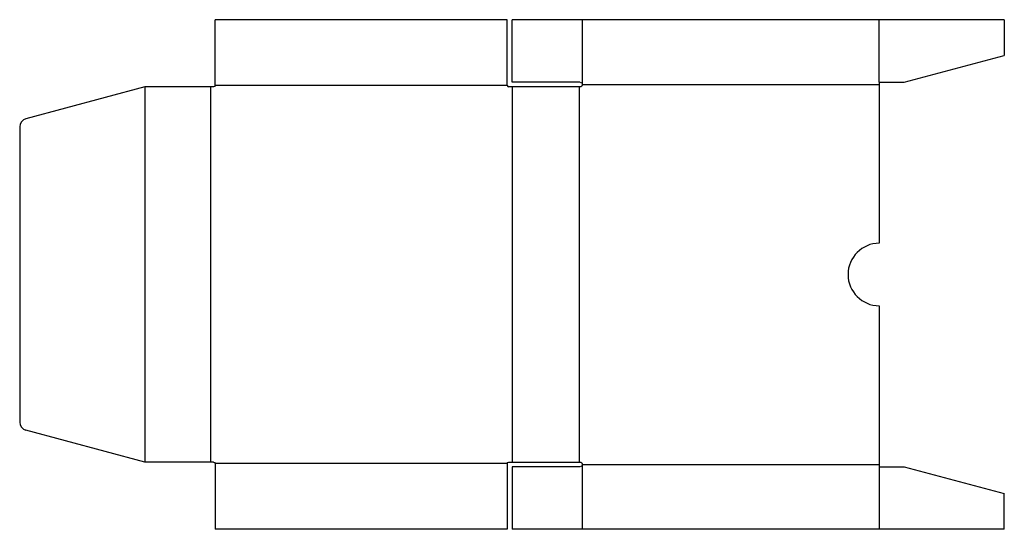
# Model space of a CAD drawing. Extents: x 0 to 15.8, y -1.6 to 6.5.
import ezdxf

# ---------------------------------------------------------------- set-up
doc = ezdxf.new("R2010")
doc.units = 0
doc.header["$MEASUREMENT"] = 0
doc.layers.add('CREASE', color=7, linetype='CONTINUOUS')
doc.layers.add('THRU-CUT', color=7, linetype='CONTINUOUS')

msp = doc.modelspace()

# ---------------------------------------------------------------- linework, layer by layer
at = {"layer": 'CREASE', "color": 3}
for p, q in [((9, 6.539), (9, 5.502)), ((13.75, 5.539), (13.75, 6.539)), ((2, 5.464), (2, -0.536)), ((3.05, 5.464), (3.05, -0.536)), ((7.8, 5.489), (3.125, 5.489)), ((7.875, 5.464), (7.875, -0.536)), ((8.95, 5.464), (8.95, -0.536)), ((9, 5.502), (13.75, 5.502)), ((7.8, -0.561), (3.125, -0.561)), ((9, -0.573), (9, -1.611)), ((9, -0.573), (13.75, -0.573)), ((13.75, -0.611), (13.75, -1.611))]:
    msp.add_line(p, q, dxfattribs=at)
at = {"layer": 'THRU-CUT', "color": 5}
for p, q in [((7.8, 6.539), (3.125, 6.539)), ((3.125, 5.489), (3.125, 6.539)), ((7.8, 5.489), (7.8, 6.539)), ((15.75, 6.539), (7.875, 6.539)), ((7.875, 5.539), (7.875, 6.539)), ((15.75, 6.539), (15.75, 5.968)), ((14.15, 5.539), (15.75, 5.968)), ((8.962, 5.539), (7.875, 5.539)), ((13.75, 5.539), (13.75, 2.964)), ((13.75, 5.539), (14.15, 5.539)), ((2, 5.464), (0.1, 4.955)), ((3.1, 5.464), (2, 5.464)), ((8.962, 5.464), (7.825, 5.464)), ((0, 4.825), (0, 0.104)), ((13.75, 1.964), (13.75, -0.611)), ((2, -0.536), (0.1, -0.027)), ((3.1, -0.536), (2, -0.536)), ((3.125, -0.561), (3.125, -1.611)), ((7.8, -0.561), (7.8, -1.611)), ((7.825, -0.536), (8.962, -0.536)), ((8.962, -0.611), (7.875, -0.611)), ((7.875, -0.611), (7.875, -1.611)), ((13.75, -0.611), (14.15, -0.611)), ((14.15, -0.611), (15.75, -1.04)), ((15.75, -1.611), (15.75, -1.04)), ((7.8, -1.611), (3.125, -1.611)), ((15.75, -1.611), (7.875, -1.611))]:
    msp.add_line(p, q, dxfattribs=at)
at = {"layer": 'THRU-CUT', "color": 5, "extrusion": (0, 0, -1)}
for centre, radius, start, end in [((-8.963, 5.502), 0.0375, 90, 270), ((-3.1, 5.489), 0.025, 180, 270), ((-3.1, -0.561), 0.025, 90, 180), ((-7.825, -0.561), 0.025, 0, 90), ((-8.963, -0.573), 0.0375, 90, 270)]:
    msp.add_arc(centre, radius, start, end, dxfattribs=at)
at = {"layer": 'THRU-CUT', "color": 5}
for centre, radius, start, end in [((7.825, 5.489), 0.025, 180, 270), ((0.135, 4.825), 0.135, 105, 180), ((13.75, 2.464), 0.5, 90, 270), ((0.135, 0.104), 0.135, 180, 255)]:
    msp.add_arc(centre, radius, start, end, dxfattribs=at)

doc.saveas('drawing.dxf')
